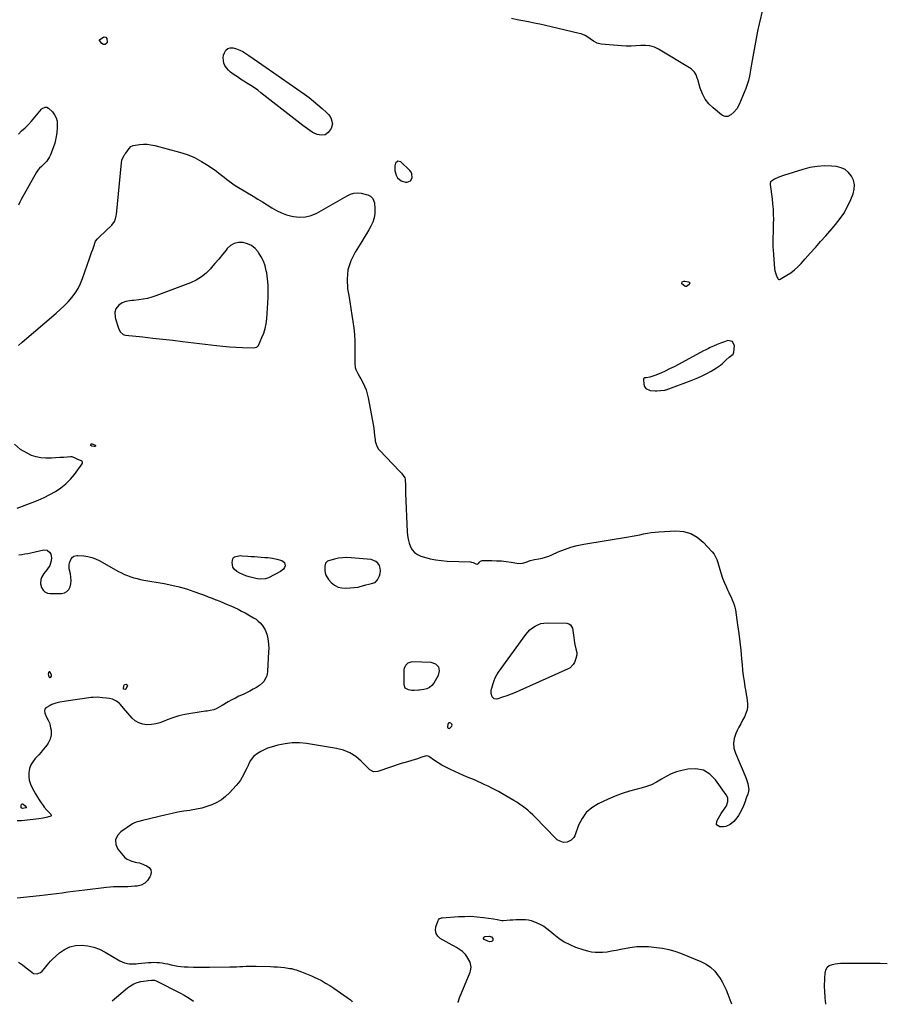
# Model space of a CAD drawing. Units: inches. Extents: x 1894741 to 1900142, y 411506 to 416839.
# Drawn here: x 1895646 to 1896467, y 411518 to 412455 of the extents above; entities that cross this region are included whole.
import ezdxf

# ---------------------------------------------------------------- set-up
doc = ezdxf.new("R2010")
doc.units = ezdxf.units.IN
doc.header["$MEASUREMENT"] = 0
for name, color, linetype in [('1', 7, 'Continuous'), ('7', 7, 'Continuous'), ('8', 7, 'Continuous')]:
    doc.layers.add(name, color=color, linetype=linetype)

msp = doc.modelspace()

# ---------------------------------------------------------------- linework, layer by layer
at = {"layer": '1', "color": 18}
for points in [[(1896005.91, 412304.62, 1636), (1896009.28, 412301.71, 1636), (1896013.55, 412300.58, 1636), (1896015.1, 412300.55, 1636), (1896018.23, 412301.65, 1636), (1896019.89, 412304.52, 1636), (1896019.61, 412308.25, 1636), (1896018.79, 412309.9, 1636), (1896017.63, 412311.43, 1636), (1896009.11, 412319.75, 1636), (1896006.18, 412320.56, 1636), (1896003.94, 412318.51, 1636), (1896003.39, 412316.15, 1636), (1896003.38, 412311.43, 1636), (1896004.54, 412307.27, 1636), (1896005.91, 412304.62, 1636)], [(1896440.71, 412298.05, 1636), (1896439.74, 412302.22, 1636), (1896437.97, 412306.32, 1636), (1896435.1, 412309.74, 1636), (1896431.81, 412312.49, 1636), (1896427.89, 412314.2, 1636), (1896423.54, 412315.24, 1636), (1896418.94, 412315.65, 1636), (1896411.96, 412315.85, 1636), (1896405.04, 412315.51, 1636), (1896398.22, 412314.35, 1636), (1896391.45, 412312.64, 1636), (1896373.17, 412306.84, 1636), (1896368.8, 412305.21, 1636), (1896364.61, 412303.16, 1636), (1896360.68, 412300.77, 1636), (1896360.3, 412299.07, 1636), (1896360.35, 412298.16, 1636), (1896362.2, 412284.58, 1636), (1896362.76, 412279.69, 1636), (1896363.19, 412274.79, 1636), (1896363.4, 412269.87, 1636), (1896363.47, 412264.95, 1636), (1896363.45, 412261.55, 1636), (1896363.41, 412258.32, 1636), (1896363.34, 412255.09, 1636), (1896363.22, 412251.87, 1636), (1896363.06, 412248.64, 1636), (1896362.95, 412245.42, 1636), (1896362.93, 412242.2, 1636), (1896363.04, 412238.97, 1636), (1896363.24, 412235.75, 1636), (1896364.71, 412218.14, 1636), (1896365, 412216.15, 1636), (1896366.17, 412212.29, 1636), (1896367.09, 412209.65, 1636), (1896367.64, 412208.69, 1636), (1896368.14, 412208.21, 1636), (1896368.68, 412207.92, 1636), (1896369.29, 412207.92, 1636), (1896369.95, 412208.1, 1636), (1896376.25, 412211.84, 1636), (1896379.99, 412214.3, 1636), (1896383.55, 412216.97, 1636), (1896386.85, 412219.96, 1636), (1896389.97, 412223.17, 1636), (1896393.75, 412227.43, 1636), (1896398.62, 412232.92, 1636), (1896403.5, 412238.42, 1636), (1896408.39, 412243.9, 1636), (1896413.28, 412249.39, 1636), (1896421.49, 412258.58, 1636), (1896426.22, 412264.48, 1636), (1896430.51, 412270.65, 1636), (1896434.12, 412277.24, 1636), (1896437.3, 412284.1, 1636), (1896439.43, 412289.44, 1636), (1896440.47, 412293.78, 1636), (1896440.71, 412298.05, 1636)], [(1895743.81, 412185.52, 1638), (1895740.73, 412183.27, 1638), (1895737.93, 412179.79, 1638), (1895737.02, 412176.77, 1638), (1895737.24, 412171.96, 1638), (1895737.65, 412170.39, 1638), (1895740.56, 412161.55, 1638), (1895742.2, 412158.14, 1638), (1895744.74, 412155.53, 1638), (1895745.83, 412155.09, 1638), (1895747.03, 412154.81, 1638), (1895763.5, 412153.13, 1638), (1895773.01, 412152.13, 1638), (1895782.51, 412151.1, 1638), (1895792, 412150.02, 1638), (1895801.5, 412148.89, 1638), (1895833.67, 412145, 1638), (1895839.82, 412144.33, 1638), (1895845.97, 412143.77, 1638), (1895852.14, 412143.37, 1638), (1895858.31, 412143.08, 1638), (1895869.32, 412142.69, 1638), (1895871.86, 412143.28, 1638), (1895872.41, 412143.65, 1638), (1895873.62, 412145.15, 1638), (1895876.97, 412152.45, 1638), (1895878.68, 412156.78, 1638), (1895880.05, 412161.19, 1638), (1895880.94, 412165.72, 1638), (1895881.5, 412170.34, 1638), (1895882.82, 412190.81, 1638), (1895882.98, 412196.66, 1638), (1895882.85, 412202.49, 1638), (1895882.29, 412208.29, 1638), (1895881.44, 412214.08, 1638), (1895881.08, 412216.03, 1638), (1895879.9, 412220.71, 1638), (1895878.34, 412225.23, 1638), (1895876.22, 412229.52, 1638), (1895873.72, 412233.65, 1638), (1895873.47, 412234.02, 1638), (1895870.49, 412237.33, 1638), (1895867.14, 412240.04, 1638), (1895863.23, 412241.87, 1638), (1895858.94, 412243.09, 1638), (1895854.64, 412243.04, 1638), (1895850.65, 412242.18, 1638), (1895847.13, 412240.11, 1638), (1895843.93, 412237.23, 1638), (1895842.83, 412235.85, 1638), (1895839.35, 412231.54, 1638), (1895835.83, 412227.26, 1638), (1895832.26, 412223.02, 1638), (1895828.65, 412218.82, 1638), (1895828.03, 412218.1, 1638), (1895823.83, 412213.94, 1638), (1895819.3, 412210.24, 1638), (1895814.27, 412207.25, 1638), (1895808.91, 412204.73, 1638), (1895776.06, 412192.19, 1638), (1895772.06, 412190.85, 1638), (1895768.01, 412189.73, 1638), (1895763.88, 412188.95, 1638), (1895759.7, 412188.39, 1638), (1895755.17, 412187.98, 1638), (1895753.22, 412187.76, 1638), (1895749.33, 412187.19, 1638), (1895747.4, 412186.82, 1638), (1895743.81, 412185.52, 1638)], [(1896325.28, 412136.73, 1636), (1896325.89, 412138.52, 1636), (1896326.46, 412144.75, 1636), (1896324.69, 412148.9, 1636), (1896320.23, 412149.69, 1636), (1896316.85, 412148.55, 1636), (1896313.36, 412147.3, 1636), (1896309.93, 412145.89, 1636), (1896306.54, 412144.39, 1636), (1896303.38, 412142.94, 1636), (1896301.81, 412142.19, 1636), (1896298.71, 412140.63, 1636), (1896297.17, 412139.82, 1636), (1896273.12, 412126.89, 1636), (1896268.97, 412124.73, 1636), (1896264.79, 412122.64, 1636), (1896260.56, 412120.66, 1636), (1896256.29, 412118.76, 1636), (1896250.59, 412116.31, 1636), (1896246.12, 412114.91, 1636), (1896242.36, 412114.34, 1636), (1896241.01, 412114.06, 1636), (1896240.23, 412113.72, 1636), (1896239.97, 412113.46, 1636), (1896239.79, 412112.71, 1636), (1896240.21, 412108.11, 1636), (1896240.96, 412105.86, 1636), (1896242.14, 412104.06, 1636), (1896246.24, 412102.23, 1636), (1896250.94, 412101.97, 1636), (1896252.68, 412101.96, 1636), (1896256.15, 412102.17, 1636), (1896260.3, 412102.61, 1636), (1896260.97, 412102.73, 1636), (1896261.3, 412102.82, 1636), (1896261.62, 412102.93, 1636), (1896285.29, 412111.67, 1636), (1896290.17, 412113.62, 1636), (1896294.97, 412115.74, 1636), (1896299.65, 412118.11, 1636), (1896304.25, 412120.65, 1636), (1896309.44, 412123.69, 1636), (1896313.14, 412126.23, 1636), (1896314.84, 412127.69, 1636), (1896316.46, 412129.25, 1636), (1896318.5, 412131.38, 1636), (1896321.53, 412133.89, 1636), (1896325.28, 412136.73, 1636)], [(1895985.41, 411939.42, 1638), (1895983.2, 411940.49, 1638), (1895980.71, 411941.15, 1638), (1895961.7, 411942.99, 1638), (1895957.74, 411943.15, 1638), (1895953.8, 411943.02, 1638), (1895949.9, 411942.46, 1638), (1895946.02, 411941.61, 1638), (1895940.14, 411939.97, 1638), (1895939.32, 411939.61, 1638), (1895938.59, 411939.14, 1638), (1895937.55, 411937.72, 1638), (1895936.87, 411935.02, 1638), (1895936.83, 411934.08, 1638), (1895936.89, 411930.98, 1638), (1895937.2, 411928.58, 1638), (1895937.82, 411926.31, 1638), (1895940.33, 411922.26, 1638), (1895942.77, 411919.56, 1638), (1895945.9, 411916.97, 1638), (1895949.3, 411915.06, 1638), (1895953.09, 411914.18, 1638), (1895957.15, 411913.98, 1638), (1895968.43, 411915.06, 1638), (1895969.5, 411915.21, 1638), (1895972.58, 411916.19, 1638), (1895975.65, 411917.25, 1638), (1895978.74, 411917.81, 1638), (1895981.12, 411918.3, 1638), (1895984.5, 411919.49, 1638), (1895986.82, 411921.95, 1638), (1895988.63, 411925.64, 1638), (1895989.44, 411928.13, 1638), (1895989.79, 411930.63, 1638), (1895989.45, 411933.12, 1638), (1895988.65, 411935.62, 1638), (1895987.17, 411937.73, 1638), (1895985.41, 411939.42, 1638)], [(1895674.74, 411834.51, 1640), (1895674.36, 411834.31, 1640), (1895674, 411833.87, 1640), (1895673.69, 411832.3, 1640), (1895673.82, 411830.76, 1640), (1895674.08, 411829.94, 1640), (1895674.47, 411829.46, 1640), (1895674.92, 411829.14, 1640), (1895675.46, 411829.09, 1640), (1895676.07, 411829.2, 1640), (1895676.87, 411830.1, 1640), (1895676.82, 411831.3, 1640), (1895675.58, 411834.02, 1640), (1895675.15, 411834.38, 1640), (1895674.74, 411834.51, 1640)], [(1896054.96, 411780.38, 1638), (1896055.72, 411780.65, 1638), (1896057.72, 411782.75, 1638), (1896057.94, 411783.64, 1638), (1896057.64, 411784.5, 1638), (1896057, 411785.34, 1638), (1896056.59, 411785.63, 1638), (1896055.63, 411785.87, 1638), (1896054.82, 411785.79, 1638), (1896054.23, 411785.23, 1638), (1896053.79, 411784.35, 1638), (1896053.59, 411781.87, 1638), (1896053.91, 411781.04, 1638), (1896054.21, 411780.68, 1638), (1896054.96, 411780.38, 1638)]]:
    msp.add_polyline3d(points, dxfattribs=at)
at = {"layer": '7', "color": 18}
for points in [[(1896356.87, 412480.69, 1638), (1896350.07, 412451.3, 1638), (1896348.51, 412444.3, 1638), (1896347.05, 412437.28, 1638), (1896345.72, 412430.23, 1638), (1896344.48, 412423.17, 1638), (1896342.77, 412412.91, 1638), (1896342.12, 412409.01, 1638), (1896341.46, 412405.11, 1638), (1896340.7, 412401.23, 1638), (1896339.76, 412397.34, 1638), (1896338.61, 412393.51, 1638), (1896337.21, 412389.76, 1638), (1896330.86, 412374.3, 1638), (1896328.74, 412370.36, 1638), (1896325.84, 412366.96, 1638), (1896323.12, 412364.44, 1638), (1896320.17, 412363.05, 1638), (1896317.55, 412363.04, 1638), (1896315.02, 412364.03, 1638), (1896314.27, 412364.56, 1638), (1896306.31, 412371.07, 1638), (1896302.22, 412375.1, 1638), (1896298.7, 412379.5, 1638), (1896296.04, 412384.46, 1638), (1896293.93, 412389.8, 1638), (1896291.53, 412398.05, 1638), (1896291.06, 412399.55, 1638), (1896289.95, 412402.5, 1638), (1896288.54, 412405.28, 1638), (1896285.27, 412408.43, 1638), (1896254.34, 412427.04, 1638), (1896250.29, 412428.93, 1638), (1896246.11, 412430.25, 1638), (1896241.76, 412430.68, 1638), (1896237.29, 412430.54, 1638), (1896232.71, 412430.07, 1638), (1896228.13, 412429.82, 1638), (1896223.54, 412429.88, 1638), (1896218.95, 412430.15, 1638), (1896199.76, 412431.95, 1638), (1896195.97, 412432.82, 1638), (1896192.46, 412434.68, 1638), (1896189.24, 412436.9, 1638), (1896185.98, 412439.05, 1638), (1896184.29, 412440.01, 1638), (1896180.75, 412441.5, 1638), (1896178.88, 412442.04, 1638), (1896152.12, 412448.28, 1638), (1896146.76, 412449.51, 1638), (1896141.39, 412450.7, 1638), (1896136.01, 412451.85, 1638), (1896130.63, 412452.97, 1638), (1896125.24, 412454.05, 1638), (1896119.84, 412455.1, 1638), (1896114.44, 412456.1, 1638)], [(1895722.57, 412436.23, 1638), (1895722.68, 412436.39, 1638), (1895726.03, 412438.58, 1638), (1895726.89, 412438.82, 1638), (1895728.53, 412438.55, 1638), (1895729.38, 412437.12, 1638), (1895729.57, 412433.4, 1638), (1895729.27, 412432.62, 1638), (1895727.9, 412431.55, 1638), (1895726.11, 412431.52, 1638), (1895724.63, 412432.54, 1638), (1895722.5, 412435.44, 1638), (1895722.46, 412435.84, 1638), (1895722.57, 412436.23, 1638)], [(1895855.74, 412426.22, 1638), (1895858.66, 412424.71, 1638), (1895861.49, 412423, 1638), (1895864.35, 412421.05, 1638), (1895868.52, 412418.19, 1638), (1895872.69, 412415.32, 1638), (1895876.85, 412412.44, 1638), (1895881.01, 412409.54, 1638), (1895917.44, 412384.07, 1638), (1895921.81, 412380.89, 1638), (1895926.1, 412377.6, 1638), (1895930.26, 412374.14, 1638), (1895934.32, 412370.58, 1638), (1895938.49, 412366.79, 1638), (1895940.22, 412364.92, 1638), (1895941.7, 412362.9, 1638), (1895942.83, 412360.67, 1638), (1895943.98, 412355.88, 1638), (1895942.91, 412351.47, 1638), (1895939.96, 412347.7, 1638), (1895936.96, 412345.63, 1638), (1895933.37, 412345.04, 1638), (1895929.59, 412345.73, 1638), (1895926.1, 412347.32, 1638), (1895924.77, 412348.14, 1638), (1895922.46, 412349.62, 1638), (1895920.18, 412351.15, 1638), (1895917.96, 412352.76, 1638), (1895915.77, 412354.41, 1638), (1895875.99, 412385.59, 1638), (1895872.88, 412387.94, 1638), (1895869.71, 412390.22, 1638), (1895866.46, 412392.38, 1638), (1895862.66, 412394.77, 1638), (1895859.59, 412396.67, 1638), (1895856.54, 412398.61, 1638), (1895853.52, 412400.6, 1638), (1895850.53, 412402.62, 1638), (1895846.94, 412405.29, 1638), (1895844.99, 412407.11, 1638), (1895843.27, 412409.16, 1638), (1895841.72, 412411.36, 1638), (1895840.66, 412413.73, 1638), (1895840.01, 412418.66, 1638), (1895840.43, 412421.22, 1638), (1895841.15, 412423.65, 1638), (1895842.58, 412426.01, 1638), (1895844.39, 412427.7, 1638), (1895846.77, 412428.38, 1638), (1895849.53, 412428.39, 1638), (1895852.68, 412427.41, 1638), (1895855.74, 412426.22, 1638)], [(1895645.27, 412345.99, 1638), (1895648.32, 412349.19, 1638), (1895651.54, 412352.21, 1638), (1895654.73, 412355.25, 1638), (1895657.7, 412358.51, 1638), (1895667.27, 412369.81, 1638), (1895667.98, 412370.5, 1638), (1895670.57, 412371.81, 1638), (1895672.41, 412371.76, 1638), (1895673.99, 412370.82, 1638), (1895677.55, 412367.27, 1638), (1895679.61, 412364.6, 1638), (1895681.17, 412361.74, 1638), (1895681.97, 412358.58, 1638), (1895682.26, 412355.22, 1638), (1895682.14, 412352.3, 1638), (1895681.7, 412347.36, 1638), (1895680.95, 412342.48, 1638), (1895679.73, 412337.7, 1638), (1895678.2, 412332.98, 1638), (1895675.79, 412326.63, 1638), (1895674.81, 412324.47, 1638), (1895672.26, 412320.55, 1638), (1895669.1, 412317.17, 1638), (1895667.3, 412315.41, 1638), (1895665.45, 412313.7, 1638), (1895663.75, 412311.89, 1638), (1895663.02, 412310.88, 1638), (1895662.36, 412309.82, 1638), (1895648, 412284.07, 1638), (1895646.57, 412281.39, 1638), (1895645.22, 412278.67, 1638)], [(1895645.31, 412144.95, 1638), (1895648.67, 412148.19, 1638), (1895681.16, 412175.66, 1638), (1895685.1, 412179.17, 1638), (1895688.92, 412182.82, 1638), (1895692.53, 412186.65, 1638), (1895696.02, 412190.62, 1638), (1895699.16, 412194.82, 1638), (1895701.97, 412199.21, 1638), (1895704.29, 412203.88, 1638), (1895706.28, 412208.74, 1638), (1895712.94, 412227.91, 1638), (1895713.93, 412230.75, 1638), (1895714.92, 412233.59, 1638), (1895715.92, 412236.42, 1638), (1895716.93, 412239.26, 1638), (1895718.41, 412243.43, 1638), (1895718.72, 412244.15, 1638), (1895720.62, 412246.62, 1638), (1895721.75, 412247.74, 1638), (1895722.32, 412248.29, 1638), (1895734.18, 412259.55, 1638), (1895736.67, 412262.94, 1638), (1895737.69, 412265.59, 1638), (1895738.31, 412268.37, 1638), (1895738.5, 412269.79, 1638), (1895743.19, 412318.82, 1638), (1895743.68, 412321.34, 1638), (1895744.62, 412323.72, 1638), (1895745.9, 412325.97, 1638), (1895746.62, 412327.05, 1638), (1895747.37, 412328.11, 1638), (1895750.66, 412332.52, 1638), (1895752.34, 412334.28, 1638), (1895753.91, 412335.11, 1638), (1895754.5, 412335.25, 1638), (1895760.55, 412336.2, 1638), (1895764.16, 412336.54, 1638), (1895767.77, 412336.57, 1638), (1895771.34, 412336.15, 1638), (1895774.9, 412335.42, 1638), (1895798.42, 412329.08, 1638), (1895805.69, 412326.7, 1638), (1895812.73, 412323.83, 1638), (1895819.44, 412320.25, 1638), (1895825.92, 412316.18, 1638), (1895833.55, 412310.82, 1638), (1895836.02, 412309.03, 1638), (1895838.47, 412307.21, 1638), (1895840.88, 412305.33, 1638), (1895843.25, 412303.42, 1638), (1895845.65, 412301.53, 1638), (1895848.09, 412299.72, 1638), (1895850.62, 412298.01, 1638), (1895853.19, 412296.37, 1638), (1895868.57, 412287.07, 1638), (1895873.04, 412284.34, 1638), (1895877.5, 412281.58, 1638), (1895881.93, 412278.79, 1638), (1895886.35, 412275.97, 1638), (1895890.86, 412273.39, 1638), (1895895.52, 412271.16, 1638), (1895900.38, 412269.43, 1638), (1895905.39, 412268.05, 1638), (1895906.9, 412267.72, 1638), (1895912.66, 412267.12, 1638), (1895918.3, 412267.35, 1638), (1895923.75, 412268.81, 1638), (1895929.07, 412271.09, 1638), (1895957.91, 412287.53, 1638), (1895961.08, 412289.02, 1638), (1895964.45, 412289.98, 1638), (1895967.92, 412290.3, 1638), (1895971.38, 412289.89, 1638), (1895976.1, 412288.83, 1638), (1895977.58, 412288.38, 1638), (1895980.31, 412287.01, 1638), (1895982.56, 412284.96, 1638), (1895984.08, 412280.87, 1638), (1895984.34, 412274.72, 1638), (1895984.18, 412270.55, 1638), (1895983.59, 412266.47, 1638), (1895982.35, 412262.54, 1638), (1895980.68, 412258.71, 1638), (1895978.63, 412254.98, 1638), (1895976.52, 412251.29, 1638), (1895974.32, 412247.65, 1638), (1895972.07, 412244.04, 1638), (1895965.55, 412233.85, 1638), (1895961.5, 412225.61, 1638), (1895958.75, 412217.1, 1638), (1895957.94, 412208.19, 1638), (1895958.42, 412199.02, 1638), (1895959.49, 412192.64, 1638), (1895960.53, 412186.44, 1638), (1895961.55, 412180.23, 1638), (1895962.55, 412174.02, 1638), (1895963.54, 412167.81, 1638), (1895964.37, 412161.59, 1638), (1895964.98, 412155.35, 1638), (1895965.28, 412149.09, 1638), (1895965.36, 412142.82, 1638), (1895965.18, 412127.89, 1638), (1895965.63, 412123.96, 1638), (1895966.25, 412122.1, 1638), (1895968.03, 412118.49, 1638), (1895969.97, 412114.93, 1638), (1895970.94, 412113.15, 1638), (1895972.78, 412109.79, 1638), (1895974.5, 412106.27, 1638), (1895975.98, 412102.67, 1638), (1895977.12, 412098.94, 1638), (1895978.02, 412095.12, 1638), (1895982.12, 412073.22, 1638), (1895982.72, 412069.78, 1638), (1895983.26, 412066.33, 1638), (1895983.73, 412062.87, 1638), (1895984.14, 412059.4, 1638), (1895984.58, 412055.19, 1638), (1895984.78, 412053.84, 1638), (1895985.45, 412051.2, 1638), (1895986.51, 412048.69, 1638), (1895987.98, 412046.43, 1638), (1895988.86, 412045.39, 1638), (1896007.87, 412025.36, 1638), (1896009.67, 412023.36, 1638), (1896011.36, 412021.27, 1638), (1896012.92, 412019.1, 1638), (1896013.23, 412017.9, 1638), (1896013.29, 412016.9, 1638), (1896013.37, 412012.54, 1638), (1896013.42, 412010.48, 1638), (1896013.53, 412006.36, 1638), (1896013.61, 412004.3, 1638), (1896015.01, 411967.79, 1638), (1896015.36, 411964.11, 1638), (1896015.96, 411960.5, 1638), (1896016.95, 411956.96, 1638), (1896018.19, 411953.49, 1638), (1896019.99, 411950.45, 1638), (1896022.19, 411947.86, 1638), (1896024.99, 411945.93, 1638), (1896028.2, 411944.45, 1638), (1896031.6, 411943.41, 1638), (1896036.9, 411942.01, 1638), (1896042.24, 411940.9, 1638), (1896047.65, 411940.2, 1638), (1896053.11, 411939.79, 1638), (1896075.27, 411938.99, 1638), (1896076.2, 411938.88, 1638), (1896077.95, 411938.31, 1638), (1896080.42, 411937.04, 1638), (1896081.74, 411936.98, 1638), (1896082.92, 411937.44, 1638), (1896083.88, 411938.71, 1638), (1896084.91, 411939.86, 1638), (1896086.38, 411940.28, 1638), (1896095.56, 411940.3, 1638), (1896100.19, 411940.19, 1638), (1896104.8, 411939.91, 1638), (1896109.4, 411939.38, 1638), (1896113.98, 411938.69, 1638), (1896119.39, 411937.72, 1638), (1896123.08, 411937.55, 1638), (1896124.89, 411937.84, 1638), (1896128.34, 411938.9, 1638), (1896132.18, 411940.26, 1638), (1896135.1, 411941.08, 1638), (1896136.09, 411941.28, 1638), (1896140.5, 411942.01, 1638), (1896143.67, 411942.67, 1638), (1896146.79, 411943.49, 1638), (1896149.83, 411944.56, 1638), (1896152.82, 411945.79, 1638), (1896158.67, 411948.46, 1638), (1896164.63, 411950.89, 1638), (1896170.69, 411953, 1638), (1896176.89, 411954.62, 1638), (1896183.2, 411955.9, 1638), (1896225.54, 411962.78, 1638), (1896229.18, 411963.41, 1638), (1896232.81, 411964.09, 1638), (1896236.42, 411964.84, 1638), (1896240.02, 411965.64, 1638), (1896243.63, 411966.38, 1638), (1896247.26, 411966.99, 1638), (1896250.91, 411967.41, 1638), (1896254.58, 411967.71, 1638), (1896270.65, 411968.56, 1638), (1896278, 411967.94, 1638), (1896284.86, 411966.16, 1638), (1896291.02, 411962.64, 1638), (1896296.71, 411957.95, 1638), (1896305.22, 411948.71, 1638), (1896307.07, 411946.41, 1638), (1896308.57, 411943.87, 1638), (1896309.76, 411941.16, 1638), (1896310.68, 411938.34, 1638), (1896312.43, 411931.91, 1638), (1896313.68, 411927.74, 1638), (1896315.08, 411923.62, 1638), (1896316.69, 411919.58, 1638), (1896318.44, 411915.59, 1638), (1896319.96, 411912.36, 1638), (1896321.06, 411910.03, 1638), (1896322.16, 411907.7, 1638), (1896323.25, 411905.37, 1638), (1896324.34, 411903.03, 1638), (1896325.33, 411900.67, 1638), (1896326.17, 411898.26, 1638), (1896326.81, 411895.79, 1638), (1896327.32, 411893.27, 1638), (1896329.53, 411879, 1638), (1896330.69, 411870.98, 1638), (1896331.72, 411862.94, 1638), (1896332.57, 411854.88, 1638), (1896333.3, 411846.81, 1638), (1896333.74, 411841.19, 1638), (1896334.23, 411835.93, 1638), (1896334.83, 411830.68, 1638), (1896335.57, 411825.45, 1638), (1896336.42, 411820.23, 1638), (1896337.23, 411815.61, 1638), (1896337.71, 411812.71, 1638), (1896338.14, 411809.8, 1638), (1896338.51, 411806.88, 1638), (1896338.83, 411803.96, 1638), (1896338.86, 411801.08, 1638), (1896338.55, 411798.27, 1638), (1896337.75, 411795.56, 1638), (1896335.9, 411791.57, 1638), (1896334.17, 411788.3, 1638), (1896332.45, 411785.01, 1638), (1896330.78, 411781.7, 1638), (1896329.12, 411778.39, 1638), (1896327.81, 411775.73, 1638), (1896326.25, 411771.05, 1638), (1896325.52, 411766.36, 1638), (1896326.02, 411761.63, 1638), (1896327.36, 411756.89, 1638), (1896337.35, 411733.79, 1638), (1896338.07, 411731.96, 1638), (1896339.18, 411728.21, 1638), (1896339.97, 411723.95, 1638), (1896340.08, 411722.41, 1638), (1896339.53, 411719.34, 1638), (1896339.05, 411717.85, 1638), (1896338.09, 411715.13, 1638), (1896337.33, 411713.04, 1638), (1896336.57, 411710.95, 1638), (1896334.97, 411706.8, 1638), (1896333.84, 411704.13, 1638), (1896331.58, 411699.82, 1638), (1896330.28, 411697.74, 1638), (1896328.77, 411695.5, 1638), (1896325.89, 411692, 1638), (1896322.39, 411689.1, 1638), (1896318.37, 411687.24, 1638), (1896316.21, 411686.86, 1638), (1896312.56, 411686.82, 1638), (1896309.54, 411688.73, 1638), (1896309.63, 411692.3, 1638), (1896311.37, 411695.23, 1638), (1896313.99, 411699.45, 1638), (1896316.77, 411703.57, 1638), (1896318.52, 411706.27, 1638), (1896319.26, 411707.79, 1638), (1896320.16, 411711.08, 1638), (1896320.04, 411714.35, 1638), (1896318.68, 411717.34, 1638), (1896308.49, 411731.62, 1638), (1896303, 411736.91, 1638), (1896296.9, 411740.63, 1638), (1896289.89, 411741.99, 1638), (1896282.27, 411741.78, 1638), (1896276.34, 411740.5, 1638), (1896271.21, 411739.07, 1638), (1896266.24, 411737.27, 1638), (1896261.51, 411734.9, 1638), (1896256.95, 411732.15, 1638), (1896252.39, 411729.38, 1638), (1896247.67, 411726.98, 1638), (1896242.71, 411725.11, 1638), (1896237.59, 411723.61, 1638), (1896233.79, 411722.72, 1638), (1896226.72, 411720.83, 1638), (1896219.75, 411718.64, 1638), (1896212.94, 411716.02, 1638), (1896206.23, 411713.11, 1638), (1896196.73, 411708.62, 1638), (1896190.72, 411704.85, 1638), (1896185.5, 411700.35, 1638), (1896181.46, 411694.77, 1638), (1896178.21, 411688.46, 1638), (1896174.47, 411678.39, 1638), (1896173.57, 411676.69, 1638), (1896171, 411674.05, 1638), (1896167.21, 411672.26, 1638), (1896163.87, 411671.96, 1638), (1896160.56, 411673.07, 1638), (1896157.9, 411674.57, 1638), (1896156.09, 411676.13, 1638), (1896136.9, 411696.14, 1638), (1896134.61, 411698.41, 1638), (1896132.27, 411700.61, 1638), (1896129.83, 411702.71, 1638), (1896127.32, 411704.74, 1638), (1896124.73, 411706.66, 1638), (1896122.09, 411708.5, 1638), (1896119.38, 411710.24, 1638), (1896116.63, 411711.91, 1638), (1896105.19, 411718.52, 1638), (1896102.01, 411720.32, 1638), (1896098.8, 411722.07, 1638), (1896095.56, 411723.76, 1638), (1896092.3, 411725.4, 1638), (1896089.01, 411726.97, 1638), (1896085.7, 411728.51, 1638), (1896082.36, 411729.99, 1638), (1896079, 411731.43, 1638), (1896072.99, 411733.94, 1638), (1896068.79, 411735.73, 1638), (1896064.6, 411737.57, 1638), (1896060.44, 411739.47, 1638), (1896056.3, 411741.41, 1638), (1896051.84, 411743.66, 1638), (1896048.21, 411745.64, 1638), (1896044.67, 411747.78, 1638), (1896041.2, 411750.04, 1638), (1896035.86, 411753.67, 1638), (1896035.08, 411754.06, 1638), (1896033.43, 411754.33, 1638), (1896029.93, 411753.4, 1638), (1896029.06, 411753.1, 1638), (1896023.82, 411751.25, 1638), (1896020.44, 411750.16, 1638), (1896018.73, 411749.69, 1638), (1896015.28, 411748.82, 1638), (1896011.87, 411747.84, 1638), (1896010.18, 411747.29, 1638), (1895987.19, 411739.41, 1638), (1895983.05, 411739.09, 1638), (1895979.44, 411741.01, 1638), (1895971.29, 411749.41, 1638), (1895966.15, 411753.77, 1638), (1895960.61, 411757.36, 1638), (1895954.48, 411759.82, 1638), (1895947.96, 411761.52, 1638), (1895919.44, 411766.02, 1638), (1895912.56, 411766.65, 1638), (1895905.71, 411766.71, 1638), (1895898.91, 411765.9, 1638), (1895892.14, 411764.5, 1638), (1895885.58, 411762.71, 1638), (1895882.2, 411761.59, 1638), (1895878.92, 411760.25, 1638), (1895875.79, 411758.58, 1638), (1895872.78, 411756.69, 1638), (1895869.25, 411753.95, 1638), (1895867.47, 411752.1, 1638), (1895866.01, 411749.98, 1638), (1895864.77, 411747.68, 1638), (1895863.69, 411745.25, 1638), (1895862.59, 411742.83, 1638), (1895861.44, 411740.42, 1638), (1895859.73, 411736.93, 1638), (1895858.16, 411734.08, 1638), (1895856.44, 411731.33, 1638), (1895854.5, 411728.72, 1638), (1895852.42, 411726.22, 1638), (1895846, 411719.15, 1638), (1895842.32, 411715.62, 1638), (1895838.37, 411712.48, 1638), (1895834.02, 411709.92, 1638), (1895829.41, 411707.74, 1638), (1895824.54, 411706.05, 1638), (1895819.61, 411704.61, 1638), (1895814.59, 411703.52, 1638), (1895809.5, 411702.67, 1638), (1895808.36, 411702.52, 1638), (1895802.67, 411701.69, 1638), (1895797.01, 411700.73, 1638), (1895791.38, 411699.59, 1638), (1895785.77, 411698.33, 1638), (1895763.33, 411692.89, 1638), (1895759.65, 411691.95, 1638), (1895757.22, 411691.23, 1638), (1895754.94, 411690.2, 1638), (1895753.85, 411689.56, 1638), (1895742.65, 411682.18, 1638), (1895739.42, 411678.45, 1638), (1895737.65, 411674.49, 1638), (1895738.06, 411670.17, 1638), (1895739.91, 411665.61, 1638), (1895744.43, 411659.8, 1638), (1895746.11, 411658.02, 1638), (1895747.96, 411656.47, 1638), (1895752.31, 411654.35, 1638), (1895756.31, 411653.15, 1638), (1895757.97, 411652.84, 1638), (1895760.47, 411652.51, 1638), (1895762.07, 411652, 1638), (1895767.24, 411649.86, 1638), (1895769.57, 411648.05, 1638), (1895771.11, 411645.92, 1638), (1895771.45, 411643.32, 1638), (1895770.99, 411640.41, 1638), (1895770.42, 411639.14, 1638), (1895768.19, 411635.8, 1638), (1895765.5, 411633.13, 1638), (1895762.09, 411631.44, 1638), (1895758.21, 411630.42, 1638), (1895756.13, 411630.23, 1638), (1895752.75, 411629.98, 1638), (1895749.36, 411629.8, 1638), (1895745.97, 411629.75, 1638), (1895742.58, 411629.77, 1638), (1895739.19, 411629.78, 1638), (1895735.8, 411629.69, 1638), (1895732.42, 411629.46, 1638), (1895729.04, 411629.12, 1638), (1895708.4, 411626.58, 1638), (1895703.03, 411625.91, 1638), (1895697.66, 411625.23, 1638), (1895692.29, 411624.52, 1638), (1895686.92, 411623.79, 1638), (1895681.55, 411623.08, 1638), (1895676.18, 411622.4, 1638), (1895670.8, 411621.78, 1638), (1895665.42, 411621.2, 1638), (1895644.02, 411618.98, 1638)], [(1896280.95, 412201.14, 1638), (1896280.26, 412201.04, 1638), (1896279.26, 412201.33, 1638), (1896276.43, 412203.8, 1638), (1896276.26, 412204.37, 1638), (1896276.8, 412205.53, 1638), (1896278.32, 412206.28, 1638), (1896279.15, 412206.36, 1638), (1896282.72, 412205.69, 1638), (1896283.46, 412205.16, 1638), (1896283.88, 412204.56, 1638), (1896283.79, 412203.83, 1638), (1896283.37, 412203.02, 1638), (1896280.95, 412201.14, 1638)], [(1895644.05, 411990.11, 1638), (1895658.43, 411995.52, 1638), (1895664.14, 411997.83, 1638), (1895669.76, 412000.34, 1638), (1895675.24, 412003.14, 1638), (1895680.62, 412006.13, 1638), (1895685.68, 412009.54, 1638), (1895690.42, 412013.32, 1638), (1895694.67, 412017.64, 1638), (1895698.59, 412022.33, 1638), (1895705.92, 412032.26, 1638), (1895706.2, 412033.08, 1638), (1895706.21, 412033.83, 1638), (1895705.82, 412034.46, 1638), (1895704.94, 412035.12, 1638), (1895701.1, 412036.7, 1638), (1895698.5, 412037.92, 1638), (1895696.34, 412038.93, 1638), (1895694.77, 412039.05, 1638), (1895688.52, 412038.53, 1638), (1895684.58, 412038.24, 1638), (1895680.63, 412038.02, 1638), (1895676.68, 412037.87, 1638), (1895672.73, 412037.79, 1638), (1895671.23, 412037.78, 1638), (1895666.62, 412038.1, 1638), (1895662.14, 412038.91, 1638), (1895657.84, 412040.42, 1638), (1895653.67, 412042.41, 1638), (1895647.34, 412046.1, 1638), (1895641.37, 412051.03, 1638)], [(1895745.59, 411817.86, 1642), (1895745.27, 411817.97, 1642), (1895745.21, 411818.03, 1642), (1895745.16, 411818.22, 1642), (1895745.48, 411820.9, 1642), (1895746.25, 411822.27, 1642), (1895747.76, 411822.67, 1642), (1895748.85, 411821.91, 1642), (1895748.96, 411821.3, 1642), (1895747.43, 411817.9, 1642), (1895747.32, 411817.78, 1642), (1895747.17, 411817.72, 1642), (1895745.59, 411817.86, 1642)], [(1895652.74, 411704.99, 1642), (1895652.66, 411704.9, 1642), (1895649.25, 411704.21, 1642), (1895648.37, 411704.48, 1642), (1895647.85, 411704.91, 1642), (1895647.7, 411705.57, 1642), (1895647.95, 411707.62, 1642), (1895648.28, 411708.22, 1642), (1895648.7, 411708.58, 1642), (1895649.26, 411708.59, 1642), (1895649.91, 411708.36, 1642), (1895651.57, 411706.85, 1642), (1895652.58, 411705.69, 1642), (1895652.73, 411705.4, 1642), (1895652.78, 411705.24, 1642), (1895652.74, 411704.99, 1642)], [(1896063.48, 411519.67, 1638), (1896063.56, 411520.02, 1638), (1896064.94, 411523.96, 1638), (1896075.08, 411548.65, 1638), (1896075.47, 411549.79, 1638), (1896076.04, 411553.34, 1638), (1896074.9, 411557.91, 1638), (1896071.87, 411563.42, 1638), (1896070.69, 411565.21, 1638), (1896067.77, 411568.25, 1638), (1896065.84, 411569.61, 1638), (1896061.89, 411571.96, 1638), (1896059.91, 411573.11, 1638), (1896057.92, 411574.25, 1638), (1896046.65, 411580.67, 1638), (1896044.21, 411582.9, 1638), (1896042.58, 411585.43, 1638), (1896042.13, 411588.41, 1638), (1896042.47, 411591.69, 1638), (1896044.54, 411597.73, 1638), (1896044.8, 411598.28, 1638), (1896045.56, 411599.16, 1638), (1896047.82, 411600.08, 1638), (1896048.44, 411600.16, 1638), (1896063.93, 411601.37, 1638), (1896069.88, 411601.64, 1638), (1896075.82, 411601.66, 1638), (1896081.76, 411601.31, 1638), (1896087.68, 411600.7, 1638), (1896097.18, 411599.42, 1638), (1896100.64, 411598.7, 1638), (1896105.22, 411597.78, 1638), (1896106.39, 411597.8, 1638), (1896113.02, 411598.3, 1638), (1896115.7, 411598.47, 1638), (1896118.37, 411598.59, 1638), (1896121.05, 411598.64, 1638), (1896123.73, 411598.64, 1638), (1896127.72, 411598.59, 1638), (1896130.45, 411598.33, 1638), (1896133.09, 411597.59, 1638), (1896138.61, 411595.44, 1638), (1896141.91, 411593.95, 1638), (1896145.07, 411592.23, 1638), (1896148.03, 411590.19, 1638), (1896150.85, 411587.92, 1638), (1896154.56, 411584.59, 1638), (1896159.33, 411580.82, 1638), (1896164.34, 411577.46, 1638), (1896169.72, 411574.74, 1638), (1896175.34, 411572.43, 1638), (1896183.24, 411569.73, 1638), (1896186.81, 411568.72, 1638), (1896190.42, 411567.98, 1638), (1896194.09, 411567.63, 1638), (1896197.8, 411567.54, 1638), (1896200.84, 411567.64, 1638), (1896205.25, 411567.97, 1638), (1896209.62, 411568.68, 1638), (1896213.97, 411569.56, 1638), (1896218.33, 411570.4, 1638), (1896226.9, 411572.01, 1638), (1896229.11, 411572.38, 1638), (1896233.56, 411572.9, 1638), (1896238.04, 411573.09, 1638), (1896240.28, 411573.08, 1638), (1896244.76, 411572.81, 1638), (1896252.22, 411572.11, 1638), (1896258.12, 411571.29, 1638), (1896263.94, 411570.13, 1638), (1896269.64, 411568.47, 1638), (1896275.26, 411566.47, 1638), (1896294.57, 411558.63, 1638), (1896299.41, 411556.13, 1638), (1896303.84, 411553.12, 1638), (1896307.66, 411549.38, 1638), (1896311.08, 411545.13, 1638), (1896312.42, 411543.1, 1638), (1896314.7, 411539.4, 1638), (1896316.81, 411535.6, 1638), (1896318.65, 411531.67, 1638), (1896320.32, 411527.65, 1638), (1896323.19, 411520.02, 1638), (1896323.38, 411519.48, 1638), (1896323.69, 411518.37, 1638)], [(1895645.38, 411558.12, 1638), (1895649.04, 411555.35, 1638), (1895652.66, 411552.51, 1638), (1895656.26, 411549.65, 1638), (1895659.73, 411547.28, 1638), (1895662.92, 411546.92, 1638), (1895666.2, 411548.33, 1638), (1895667.69, 411549.42, 1638), (1895670.18, 411552.16, 1638), (1895672.44, 411555.24, 1638), (1895674.05, 411557.19, 1638), (1895675.79, 411559.03, 1638), (1895677.61, 411560.79, 1638), (1895684.23, 411566.78, 1638), (1895688.97, 411570.12, 1638), (1895694.01, 411572.64, 1638), (1895699.49, 411573.91, 1638), (1895705.27, 411574.35, 1638), (1895711.18, 411573.65, 1638), (1895716.92, 411572.39, 1638), (1895722.4, 411570.29, 1638), (1895727.72, 411567.62, 1638), (1895741.85, 411559.17, 1638), (1895746.14, 411557.28, 1638), (1895750.76, 411556.5, 1638), (1895753.7, 411556.41, 1638), (1895757.4, 411556.52, 1638), (1895759.25, 411556.67, 1638), (1895769.12, 411557.69, 1638), (1895771.67, 411557.87, 1638), (1895774.23, 411557.93, 1638), (1895776.78, 411557.82, 1638), (1895779.34, 411557.59, 1638), (1895781.88, 411557.24, 1638), (1895784.41, 411556.82, 1638), (1895786.93, 411556.31, 1638), (1895790.58, 411555.46, 1638), (1895793.66, 411554.8, 1638), (1895796.77, 411554.26, 1638), (1895799.89, 411553.9, 1638), (1895803.04, 411553.67, 1638), (1895806.8, 411553.51, 1638), (1895811.84, 411553.33, 1638), (1895816.88, 411553.22, 1638), (1895821.92, 411553.2, 1638), (1895826.96, 411553.25, 1638), (1895846.37, 411553.59, 1638), (1895849.5, 411553.65, 1638), (1895852.63, 411553.74, 1638), (1895855.75, 411553.86, 1638), (1895858.88, 411553.99, 1638), (1895862.01, 411554.1, 1638), (1895865.14, 411554.18, 1638), (1895868.27, 411554.18, 1638), (1895871.39, 411554.15, 1638), (1895884.94, 411553.87, 1638), (1895888.31, 411553.74, 1638), (1895891.67, 411553.53, 1638), (1895895.03, 411553.21, 1638), (1895898.37, 411552.81, 1638), (1895903.57, 411552.1, 1638), (1895905.06, 411551.87, 1638), (1895908, 411551.2, 1638), (1895909.44, 411550.73, 1638), (1895914.51, 411548.9, 1638), (1895917.73, 411547.68, 1638), (1895920.93, 411546.4, 1638), (1895924.08, 411545.01, 1638), (1895927.21, 411543.56, 1638), (1895929.33, 411542.53, 1638), (1895933.44, 411540.43, 1638), (1895937.48, 411538.2, 1638), (1895941.42, 411535.79, 1638), (1895945.28, 411533.25, 1638), (1895961.33, 411522.21, 1638), (1895962.24, 411521.42, 1638), (1895962.92, 411520.17, 1638)], [(1896413.36, 411517.92, 1638), (1896413.3, 411518.49, 1638), (1896413.07, 411521.11, 1638), (1896412.88, 411523.72, 1638), (1896412.42, 411531.2, 1638), (1896412.29, 411534.19, 1638), (1896412.25, 411537.19, 1638), (1896412.31, 411540.19, 1638), (1896412.46, 411543.19, 1638), (1896412.83, 411547.7, 1638), (1896413.46, 411550.54, 1638), (1896414.6, 411553.12, 1638), (1896416.55, 411554.84, 1638), (1896419.9, 411555.86, 1638), (1896422.37, 411556.37, 1638), (1896424.86, 411556.76, 1638), (1896427.37, 411556.96, 1638), (1896429.89, 411557.05, 1638), (1896464.97, 411556.98, 1638), (1896471.72, 411556.82, 1638)]]:
    msp.add_polyline3d(points, dxfattribs=at)
at = {"layer": '8', "color": 18}
for points in [[(1895718.54, 412049.76, 1640), (1895718.45, 412049.32, 1640), (1895718.02, 412048.96, 1640), (1895717.75, 412048.87, 1640), (1895715.15, 412049.24, 1640), (1895714.84, 412049.36, 1640), (1895714.17, 412049.95, 1640), (1895714.07, 412050.36, 1640), (1895714.07, 412050.83, 1640), (1895714.3, 412051.2, 1640), (1895714.58, 412051.44, 1640), (1895715.37, 412051.44, 1640), (1895718.25, 412050.09, 1640), (1895718.54, 412049.76, 1640)], [(1895645.57, 411945.8, 1640), (1895648.43, 411946.18, 1640), (1895651.29, 411946.63, 1640), (1895654.13, 411947.16, 1640), (1895656.96, 411947.75, 1640), (1895669.43, 411950.55, 1640), (1895672.69, 411950.26, 1640), (1895675.15, 411948.11, 1640), (1895675.93, 411946.43, 1640), (1895676.62, 411942.89, 1640), (1895676.35, 411940.04, 1640), (1895674.99, 411935.62, 1640), (1895672.32, 411931.58, 1640), (1895669.56, 411928.01, 1640), (1895667.19, 411924.17, 1640), (1895666.43, 411922.16, 1640), (1895666.17, 411918.05, 1640), (1895667.24, 411914.5, 1640), (1895668.7, 411912.19, 1640), (1895670.51, 411910.4, 1640), (1895672.85, 411909.38, 1640), (1895675.54, 411908.89, 1640), (1895686.26, 411909.01, 1640), (1895689.02, 411909.61, 1640), (1895691.37, 411910.76, 1640), (1895693.1, 411912.71, 1640), (1895694.43, 411915.2, 1640), (1895695.08, 411918.26, 1640), (1895695.41, 411921.34, 1640), (1895695.26, 411924.42, 1640), (1895694.8, 411927.52, 1640), (1895693.67, 411932.45, 1640), (1895693.44, 411936.29, 1640), (1895693.83, 411938.15, 1640), (1895695.33, 411941.82, 1640), (1895696.44, 411943.35, 1640), (1895698.02, 411944.37, 1640), (1895700.87, 411945, 1640), (1895701.85, 411945, 1640), (1895707.54, 411944.65, 1640), (1895711.31, 411944.16, 1640), (1895714.98, 411943.35, 1640)], [(1895714.98, 411943.35, 1640), (1895718.5, 411942.05, 1640), (1895721.93, 411940.42, 1640), (1895740.45, 411930.03, 1640), (1895743.28, 411928.55, 1640), (1895746.15, 411927.17, 1640), (1895749.09, 411925.96, 1640), (1895752.09, 411924.86, 1640), (1895755.13, 411923.91, 1640), (1895758.2, 411923.06, 1640), (1895761.31, 411922.36, 1640), (1895764.44, 411921.75, 1640), (1895783.87, 411918.45, 1640), (1895791.05, 411917.02, 1640), (1895798.17, 411915.34, 1640), (1895805.18, 411913.27, 1640), (1895812.12, 411910.94, 1640), (1895818.58, 411908.57, 1640), (1895822.24, 411907.21, 1640), (1895825.89, 411905.83, 1640), (1895829.52, 411904.42, 1640), (1895833.15, 411902.99, 1640), (1895833.36, 411902.91, 1640), (1895836.88, 411901.49, 1640), (1895840.39, 411900.06, 1640), (1895843.88, 411898.6, 1640), (1895847.37, 411897.13, 1640), (1895850.83, 411895.58, 1640), (1895854.25, 411893.97, 1640), (1895857.62, 411892.24, 1640), (1895860.95, 411890.43, 1640), (1895869, 411885.89, 1640), (1895871.29, 411884.41, 1640), (1895873.43, 411882.76, 1640), (1895875.35, 411880.87, 1640), (1895877.13, 411878.8, 1640), (1895877.87, 411877.83, 1640), (1895880.05, 411874.23, 1640), (1895881.43, 411870.24, 1640), (1895882.08, 411867.44, 1640), (1895882.74, 411863.94, 1640), (1895883.19, 411860.43, 1640), (1895883.34, 411856.88, 1640), (1895883.28, 411853.32, 1640), (1895882.19, 411834.88, 1640), (1895882.13, 411834.15, 1640), (1895881.98, 411832.69, 1640), (1895881.55, 411830.55, 1640), (1895880.98, 411829.22, 1640), (1895878.7, 411825.31, 1640), (1895877.49, 411823.79, 1640), (1895874.47, 411821.29, 1640), (1895871.78, 411819.6, 1640), (1895868.69, 411817.75, 1640), (1895865.56, 411816.01, 1640), (1895862.34, 411814.41, 1640), (1895859.08, 411812.91, 1640), (1895855.09, 411811.11, 1640), (1895851.62, 411809.42, 1640), (1895848.22, 411807.61, 1640), (1895844.86, 411805.72, 1640), (1895839.07, 411802.31, 1640), (1895835.74, 411800.41, 1640), (1895833.48, 411799.23, 1640), (1895831.11, 411798.35, 1640), (1895827.8, 411797.58, 1640), (1895824.73, 411797.03, 1640), (1895823.19, 411796.79, 1640), (1895809.27, 411794.79, 1640), (1895803.52, 411793.74, 1640), (1895797.84, 411792.4, 1640), (1895792.29, 411790.63, 1640), (1895786.81, 411788.56, 1640), (1895783.8, 411787.29, 1640), (1895779.84, 411785.9, 1640), (1895775.82, 411784.84, 1640), (1895771.7, 411784.27, 1640), (1895767.51, 411784.03, 1640), (1895763.51, 411784.57, 1640), (1895759.78, 411785.72, 1640), (1895756.46, 411787.77, 1640), (1895753.41, 411790.42, 1640), (1895745.2, 411799.71, 1640), (1895743.86, 411801.43, 1640), (1895742.08, 411803.69, 1640), (1895741.53, 411804.16, 1640), (1895738.61, 411806.41, 1640), (1895737.35, 411807.24, 1640), (1895734.61, 411808.39, 1640), (1895732.02, 411808.88, 1640), (1895729.13, 411809.26, 1640), (1895725.26, 411809.7, 1640), (1895720.37, 411810.14, 1640), (1895716.47, 411810.06, 1640), (1895714.53, 411809.85, 1640), (1895690.59, 411806.35, 1640), (1895688.62, 411806.04, 1640), (1895684.7, 411805.38, 1640), (1895680.82, 411804.56, 1640), (1895677.11, 411803.26, 1640), (1895675.33, 411802.41, 1640), (1895671.26, 411800.14, 1640), (1895670.35, 411798.96, 1640), (1895669.96, 411797.43, 1640), (1895670.26, 411795.08, 1640), (1895672, 411791.13, 1640), (1895673.57, 411788.44, 1640), (1895674.68, 411785.82, 1640), (1895675.08, 411784.45, 1640), (1895675.91, 411780.96, 1640), (1895676.27, 411778.81, 1640), (1895676.29, 411774.5, 1640), (1895675.32, 411770.26, 1640), (1895673.47, 411766.35, 1640), (1895672.24, 411764.55, 1640), (1895670.97, 411762.92, 1640), (1895668.94, 411760.39, 1640), (1895666.85, 411757.91, 1640), (1895664.68, 411755.5, 1640), (1895662.46, 411753.14, 1640), (1895661.16, 411751.8, 1640), (1895658.85, 411748.86, 1640), (1895657, 411745.71, 1640), (1895655.84, 411742.25, 1640), (1895655.14, 411738.57, 1640), (1895655.17, 411734.8, 1640), (1895655.62, 411731.12, 1640), (1895656.71, 411727.57, 1640), (1895658.22, 411724.12, 1640), (1895659.9, 411721.06, 1640), (1895661.57, 411718.13, 1640), (1895663.3, 411715.23, 1640), (1895665.11, 411712.39, 1640), (1895666.97, 411709.57, 1640), (1895668.64, 411707.14, 1640), (1895669.75, 411705.6, 1640), (1895672.18, 411702.71, 1640), (1895675.66, 411699.23, 1640), (1895676.14, 411698.64, 1640), (1895676.49, 411697.89, 1640), (1895676.46, 411697.37, 1640), (1895676.06, 411697.05, 1640), (1895672.75, 411696.08, 1640), (1895668.75, 411695.1, 1640), (1895664.68, 411694.47, 1640), (1895648.08, 411692.68, 1640), (1895647.09, 411692.59, 1640), (1895644.11, 411692.44, 1640)], [(1895882.61, 411943.13, 1640), (1895886.86, 411942.69, 1640), (1895891.03, 411941.75, 1640), (1895895.94, 411940.26, 1640), (1895898.38, 411938.36, 1640), (1895898.84, 411936.95, 1640), (1895898.93, 411935.31, 1640), (1895898.33, 411933.57, 1640), (1895897.47, 411932.03, 1640), (1895894.7, 411929.75, 1640), (1895883.15, 411924, 1640), (1895880.26, 411922.92, 1640), (1895875.67, 411922.46, 1640), (1895872.59, 411922.79, 1640), (1895871.07, 411923.12, 1640), (1895864.74, 411924.8, 1640), (1895861.71, 411925.75, 1640), (1895858.75, 411926.88, 1640), (1895855.91, 411928.27, 1640), (1895853.14, 411929.83, 1640), (1895850.45, 411932.04, 1640), (1895849.16, 411933.89, 1640), (1895848.5, 411938.5, 1640), (1895849.28, 411942.09, 1640), (1895849.95, 411943.15, 1640), (1895850.94, 411943.9, 1640), (1895855.07, 411944.9, 1640), (1895856.54, 411944.95, 1640), (1895858.02, 411944.91, 1640), (1895863.44, 411944.51, 1640), (1895866.64, 411944.28, 1640), (1895869.83, 411944.05, 1640), (1895873.02, 411943.82, 1640), (1895876.22, 411943.6, 1640), (1895879.76, 411943.35, 1640), (1895882.61, 411943.13, 1640)], [(1896094.92, 411813.73, 1640), (1896095.17, 411816.61, 1640), (1896095.48, 411818.08, 1640), (1896095.67, 411818.8, 1640), (1896096.85, 411823.21, 1640), (1896097.79, 411826.06, 1640), (1896098.92, 411828.82, 1640), (1896100.35, 411831.45, 1640), (1896101.97, 411833.98, 1640), (1896127.86, 411869.85, 1640), (1896129.79, 411872.2, 1640), (1896131.89, 411874.36, 1640), (1896134.25, 411876.25, 1640), (1896136.77, 411877.94, 1640), (1896139.49, 411879.25, 1640), (1896142.29, 411880.23, 1640), (1896145.21, 411880.74, 1640), (1896148.22, 411880.94, 1640), (1896167.04, 411880.59, 1640), (1896168.96, 411880.11, 1640), (1896170.55, 411879.25, 1640), (1896172.38, 411875.98, 1640), (1896173.1, 411871.45, 1640), (1896173.74, 411866.91, 1640), (1896174.38, 411862.01, 1640), (1896174.61, 411860.55, 1640), (1896175.64, 411856.24, 1640), (1896176.6, 411852.91, 1640), (1896176.66, 411850.45, 1640), (1896175.64, 411847.13, 1640), (1896174.19, 411843.41, 1640), (1896173.13, 411841.41, 1640), (1896170.12, 411838.25, 1640), (1896168.18, 411837.09, 1640), (1896122.42, 411816.59, 1640), (1896118.31, 411814.83, 1640), (1896114.16, 411813.15, 1640), (1896109.96, 411811.62, 1640), (1896105.72, 411810.17, 1640), (1896100.41, 411808.46, 1640), (1896097.76, 411808.63, 1640), (1896095.93, 411810.56, 1640), (1896094.92, 411813.73, 1640)], [(1896036.33, 411819.48, 1640), (1896033.79, 411818.28, 1640), (1896030.97, 411817.5, 1640), (1896026.92, 411816.97, 1640), (1896025.88, 411816.84, 1640), (1896021.73, 411816.55, 1640), (1896019.66, 411816.65, 1640), (1896016.4, 411817.11, 1640), (1896013.34, 411818.81, 1640), (1896012.16, 411822.1, 1640), (1896012.32, 411836.43, 1640), (1896012.54, 411837.99, 1640), (1896013.75, 411840.77, 1640), (1896016.03, 411842.92, 1640), (1896018.87, 411844.01, 1640), (1896020.45, 411844.15, 1640), (1896037.73, 411843.66, 1640), (1896042.08, 411841.85, 1640), (1896044.94, 411839.23, 1640), (1896045.57, 411835.41, 1640), (1896044.72, 411830.78, 1640), (1896040.32, 411823.58, 1640), (1896038.46, 411821.32, 1640), (1896036.33, 411819.48, 1640)], [(1896095.38, 411582.2, 1640), (1896096.58, 411580.56, 1640), (1896096.75, 411579.3, 1640), (1896096.57, 411578.62, 1640), (1896096.1, 411578.11, 1640), (1896095.42, 411577.7, 1640), (1896093.58, 411577.53, 1640), (1896091.8, 411578.04, 1640), (1896088.48, 411579.7, 1640), (1896087.86, 411580.56, 1640), (1896087.68, 411581.34, 1640), (1896088.16, 411581.98, 1640), (1896089.07, 411582.52, 1640), (1896093.43, 411582.76, 1640), (1896095.38, 411582.2, 1640)], [(1895734.31, 411521.31, 1640), (1895748.94, 411533.54, 1640), (1895751.85, 411535.6, 1640), (1895754.92, 411537.34, 1640), (1895758.21, 411538.58, 1640), (1895761.66, 411539.48, 1640), (1895766.75, 411540.4, 1640), (1895768.82, 411540.72, 1640), (1895771.89, 411541, 1640), (1895774.61, 411540.78, 1640), (1895776.15, 411540.22, 1640), (1895799.57, 411528.49, 1640), (1895802.95, 411526.69, 1640), (1895806.25, 411524.76, 1640), (1895809.44, 411522.65, 1640), (1895811.87, 411520.92, 1640)]]:
    msp.add_polyline3d(points, dxfattribs=at)

doc.saveas('drawing.dxf')
